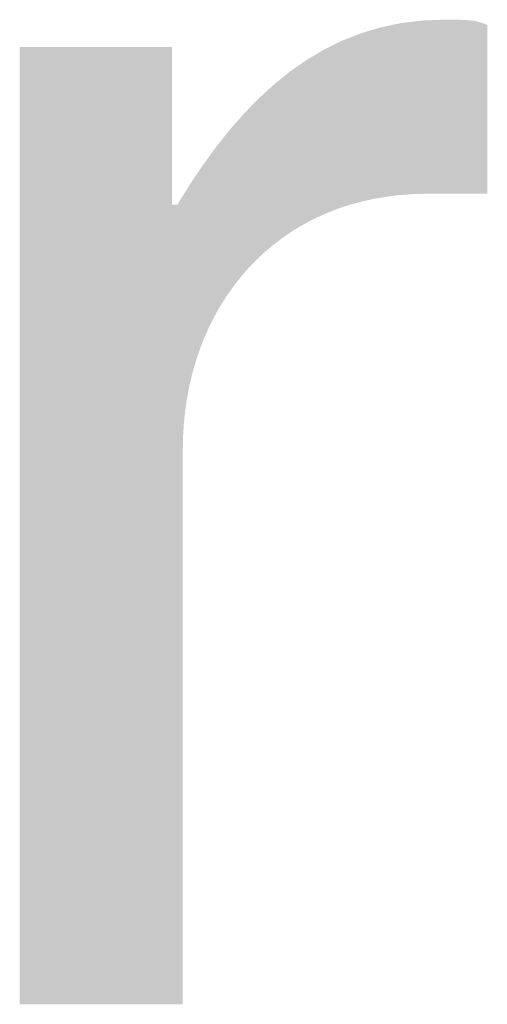
# Model space of a CAD drawing. Units: millimetres. Extents: x 2 to 287, y 8 to 189.
# Drawn here: x 32 to 34, y 183 to 186 of the extents above; entities that cross this region are included whole.
import ezdxf

# ---------------------------------------------------------------- set-up
doc = ezdxf.new("R2010")
doc.units = ezdxf.units.MM
doc.header["$MEASUREMENT"] = 0
doc.layers.get('0').update_dxf_attribs({"linetype": 'CONTINUOUS'})

msp = doc.modelspace()

# ---------------------------------------------------------------- linework, layer by layer
for points in [[(33.5164, 185.0806), (33.4757, 185.5942), (33.5164, 185.6027)], [(33.5195, 185.0808), (33.5164, 185.6027), (33.5195, 185.6034)], [(33.5164, 185.0806), (33.5164, 185.6027), (33.5195, 185.0808)], [(33.5582, 185.0835), (33.5195, 185.6034), (33.5582, 185.6081)], [(33.5195, 185.0808), (33.5195, 185.6034), (33.5582, 185.0835)], [(33.5838, 185.0842), (33.5582, 185.6081), (33.5838, 185.6113)], [(33.5582, 185.0835), (33.5582, 185.6081), (33.5838, 185.0842)], [(33.6011, 185.0846), (33.5838, 185.6113), (33.6011, 185.612)], [(33.5838, 185.0842), (33.5838, 185.6113), (33.6011, 185.0846)], [(33.6507, 185.0846), (33.6011, 185.612), (33.6507, 185.614)], [(33.6011, 185.0846), (33.6011, 185.612), (33.6507, 185.0846)], [(33.6507, 185.0846), (33.6507, 185.614), (33.6628, 185.0846)], [(33.6628, 185.0846), (33.6507, 185.614), (33.6628, 185.614)], [(33.6628, 185.0846), (33.6628, 185.614), (33.6741, 185.0846)], [(33.6741, 185.0846), (33.6628, 185.614), (33.6741, 185.6139)], [(33.6741, 185.0846), (33.6741, 185.6139), (33.6847, 185.0846)], [(33.6847, 185.0846), (33.6741, 185.6139), (33.6847, 185.6139)], [(33.6847, 185.0846), (33.6847, 185.6139), (33.6947, 185.0846)], [(33.6947, 185.0846), (33.6847, 185.6139), (33.6947, 185.6137)], [(33.6947, 185.0846), (33.6947, 185.6137), (33.7041, 185.0846)], [(33.7041, 185.0846), (33.6947, 185.6137), (33.7041, 185.6135)], [(33.7041, 185.0846), (33.7041, 185.6135), (33.713, 185.0846)], [(33.713, 185.0846), (33.7041, 185.6135), (33.713, 185.6131)], [(33.713, 185.0846), (33.713, 185.6131), (33.7214, 185.0846)], [(33.7214, 185.0846), (33.713, 185.6131), (33.7214, 185.6126)], [(33.7214, 185.0846), (33.7214, 185.6126), (33.7293, 185.0846)], [(33.7293, 185.0846), (33.7214, 185.6126), (33.7293, 185.6119)], [(33.7293, 185.0846), (33.7293, 185.6119), (33.7369, 185.0846)], [(33.7369, 185.0846), (33.7293, 185.6119), (33.7369, 185.611)], [(33.7369, 185.0846), (33.7369, 185.611), (33.7441, 185.0846)], [(33.7441, 185.0846), (33.7369, 185.611), (33.7441, 185.6099)], [(33.7441, 185.0846), (33.7441, 185.6099), (33.7511, 185.0846)], [(33.7511, 185.0846), (33.7441, 185.6099), (33.7511, 185.6086)], [(33.7511, 185.0846), (33.7511, 185.6086), (33.7578, 185.0846)], [(33.7578, 185.0846), (33.7511, 185.6086), (33.7578, 185.607)], [(33.7578, 185.0846), (33.7578, 185.607), (33.7643, 185.0846)], [(33.7643, 185.0846), (33.7578, 185.607), (33.7643, 185.6051)], [(33.7643, 185.0846), (33.7643, 185.6051), (33.7706, 185.0846)], [(33.7706, 185.0846), (33.7643, 185.6051), (33.7706, 185.6029)], [(33.7706, 185.0846), (33.7706, 185.6029), (33.7769, 185.0846)], [(33.7769, 185.0846), (33.7706, 185.6029), (33.7769, 185.6003)], [(33.7769, 185.0846), (33.7769, 185.6003), (33.7831, 185.0846)], [(33.7831, 185.0846), (33.7769, 185.6003), (33.7831, 185.5974)], [(33.3977, 185.0601), (33.3604, 185.5576), (33.3977, 185.5723)], [(33.3984, 185.0603), (33.3977, 185.5723), (33.3984, 185.5726)], [(33.3977, 185.0601), (33.3977, 185.5723), (33.3984, 185.0603)], [(33.4361, 185.0688), (33.3984, 185.5726), (33.4361, 185.5839)], [(33.3984, 185.0603), (33.3984, 185.5726), (33.4361, 185.0688)], [(33.4578, 185.0725), (33.4361, 185.5839), (33.4578, 185.5904)], [(33.4361, 185.0688), (33.4361, 185.5839), (33.4578, 185.0725)], [(33.4757, 185.0756), (33.4578, 185.5904), (33.4757, 185.5942)], [(33.4578, 185.0725), (33.4578, 185.5904), (33.4757, 185.0756)], [(33.4757, 185.0756), (33.4757, 185.5942), (33.5164, 185.0806)], [(33.3243, 185.0375), (33.2893, 185.5246), (33.3243, 185.5417)], [(33.3414, 185.0433), (33.3243, 185.5417), (33.3414, 185.5502)], [(33.3243, 185.0375), (33.3243, 185.5417), (33.3414, 185.0433)], [(33.3604, 185.0497), (33.3414, 185.5502), (33.3604, 185.5576)], [(33.3414, 185.0433), (33.3414, 185.5502), (33.3604, 185.0497)], [(33.3604, 185.0497), (33.3604, 185.5576), (33.3977, 185.0601)], [(32.3603, 182.6195), (32.3603, 185.5312), (32.8235, 182.6195)], [(32.8235, 182.6195), (32.3603, 185.5312), (32.8235, 185.5312)], [(33.2866, 185.0223), (33.2556, 185.5049), (33.2866, 185.5232)], [(33.2893, 185.0236), (33.2866, 185.5232), (33.2893, 185.5246)], [(33.2866, 185.0223), (33.2866, 185.5232), (33.2893, 185.0236)], [(33.2893, 185.0236), (33.2893, 185.5246), (33.3243, 185.0375)], [(33.2232, 184.9909), (33.1919, 185.4628), (33.2232, 185.4845)], [(33.234, 184.9966), (33.2232, 185.4845), (33.234, 185.4921)], [(33.2232, 184.9909), (33.2232, 185.4845), (33.234, 184.9966)], [(33.2556, 185.008), (33.234, 185.4921), (33.2556, 185.5049)], [(33.234, 184.9966), (33.234, 185.4921), (33.2556, 185.008)], [(33.2556, 185.008), (33.2556, 185.5049), (33.2866, 185.0223)], [(33.1834, 184.9664), (33.162, 185.4396), (33.1834, 185.4568)], [(33.1919, 184.9722), (33.1834, 185.4568), (33.1919, 185.4628)], [(33.1834, 184.9664), (33.1834, 185.4568), (33.1919, 184.9722)], [(33.1919, 184.9722), (33.1919, 185.4628), (33.2232, 184.9909)], [(33.162, 184.9519), (33.1347, 185.4177), (33.162, 185.4396)], [(33.162, 184.9519), (33.162, 185.4396), (33.1834, 184.9664)], [(33.1059, 184.9072), (33.0878, 185.3749), (33.1059, 185.3914)], [(33.1333, 184.9303), (33.1059, 185.3914), (33.1333, 185.4164)], [(33.1059, 184.9072), (33.1059, 185.3914), (33.1333, 184.9303)], [(33.1347, 184.9313), (33.1333, 185.4164), (33.1347, 185.4177)], [(33.1333, 184.9303), (33.1333, 185.4164), (33.1347, 184.9313)], [(33.1347, 184.9313), (33.1347, 185.4177), (33.162, 184.9519)], [(33.0799, 184.8828), (33.0551, 185.3413), (33.0799, 185.3667)], [(33.0878, 184.8903), (33.0799, 185.3667), (33.0878, 185.3749)], [(33.0799, 184.8828), (33.0799, 185.3667), (33.0878, 184.8903)], [(33.0878, 184.8903), (33.0878, 185.3749), (33.1059, 184.9072)], [(33.0551, 184.8571), (33.0428, 185.3286), (33.0551, 185.3413)], [(33.0551, 184.8571), (33.0551, 185.3413), (33.0799, 184.8828)], [(33.0318, 184.8301), (33.0098, 185.2909), (33.0318, 185.316)], [(33.0428, 184.8428), (33.0318, 185.316), (33.0428, 185.3286)], [(33.0318, 184.8301), (33.0318, 185.316), (33.0428, 184.8428)], [(33.0428, 184.8428), (33.0428, 185.3286), (33.0551, 184.8571)], [(32.9993, 184.7869), (32.9892, 185.2663), (32.9993, 185.279)], [(33.0098, 184.8019), (32.9993, 185.279), (33.0098, 185.2909)], [(32.9993, 184.7869), (32.9993, 185.279), (33.0098, 184.8019)], [(33.0098, 184.8019), (33.0098, 185.2909), (33.0318, 184.8301)], [(32.97, 184.742), (32.9574, 185.2263), (32.97, 185.2421)], [(32.9892, 184.7725), (32.97, 185.2421), (32.9892, 185.2663)], [(32.97, 184.742), (32.97, 185.2421), (32.9892, 184.7725)], [(32.9892, 184.7725), (32.9892, 185.2663), (32.9993, 184.7869)], [(32.9523, 184.7105), (32.936, 185.1968), (32.9523, 185.2192)], [(32.9574, 184.7196), (32.9523, 185.2192), (32.9574, 185.2263)], [(32.9523, 184.7105), (32.9523, 185.2192), (32.9574, 184.7196)], [(32.9574, 184.7196), (32.9574, 185.2263), (32.97, 184.742)], [(32.936, 184.6779), (32.9212, 185.1764), (32.936, 185.1968)], [(32.936, 184.6779), (32.936, 185.1968), (32.9523, 184.7105)], [(32.9078, 184.6099), (32.896, 185.1393), (32.9078, 185.1569)], [(32.917, 184.6336), (32.9078, 185.1569), (32.917, 185.1706)], [(32.9078, 184.6099), (32.9078, 185.1569), (32.917, 184.6336)], [(32.9212, 184.6444), (32.917, 185.1706), (32.9212, 185.1764)], [(32.917, 184.6336), (32.917, 185.1706), (32.9212, 184.6444)], [(32.9212, 184.6444), (32.9212, 185.1764), (32.936, 184.6779)], [(32.8856, 184.5385), (32.8779, 185.1123), (32.8856, 185.1239)], [(32.896, 184.5746), (32.8856, 185.1239), (32.896, 185.1393)], [(32.8856, 184.5385), (32.8856, 185.1239), (32.896, 184.5746)], [(32.896, 184.5746), (32.896, 185.1393), (32.9078, 184.6099)], [(32.864, 184.4256), (32.8599, 185.0833), (32.864, 185.0899)], [(32.8696, 184.4639), (32.864, 185.0899), (32.8696, 185.099)], [(32.864, 184.4256), (32.864, 185.0899), (32.8696, 184.4639)], [(32.8768, 184.5015), (32.8696, 185.099), (32.8768, 185.1106)], [(32.8696, 184.4639), (32.8696, 185.099), (32.8768, 184.5015)], [(32.8779, 184.506), (32.8768, 185.1106), (32.8779, 185.1123)], [(32.8768, 184.5015), (32.8768, 185.1106), (32.8779, 184.506)], [(32.8779, 184.506), (32.8779, 185.1123), (32.8856, 184.5385)], [(32.8566, 182.6195), (32.8401, 185.0515), (32.8566, 185.0781)], [(32.8574, 184.3471), (32.8566, 185.0781), (32.8574, 185.0794)], [(32.8566, 184.307), (32.8566, 185.0781), (32.8574, 184.3471)], [(32.8599, 184.3866), (32.8574, 185.0794), (32.8599, 185.0833)], [(32.8574, 184.3471), (32.8574, 185.0794), (32.8599, 184.3866)], [(32.8599, 184.3866), (32.8599, 185.0833), (32.864, 184.4256)], [(32.8235, 182.6195), (32.8235, 185.0515), (32.8401, 182.6195)], [(32.8401, 182.6195), (32.8235, 185.0515), (32.8401, 185.0515)], [(32.8401, 182.6195), (32.8401, 185.0515), (32.8566, 182.6195)]]:
    msp.add_solid(points)

doc.saveas('drawing.dxf')
